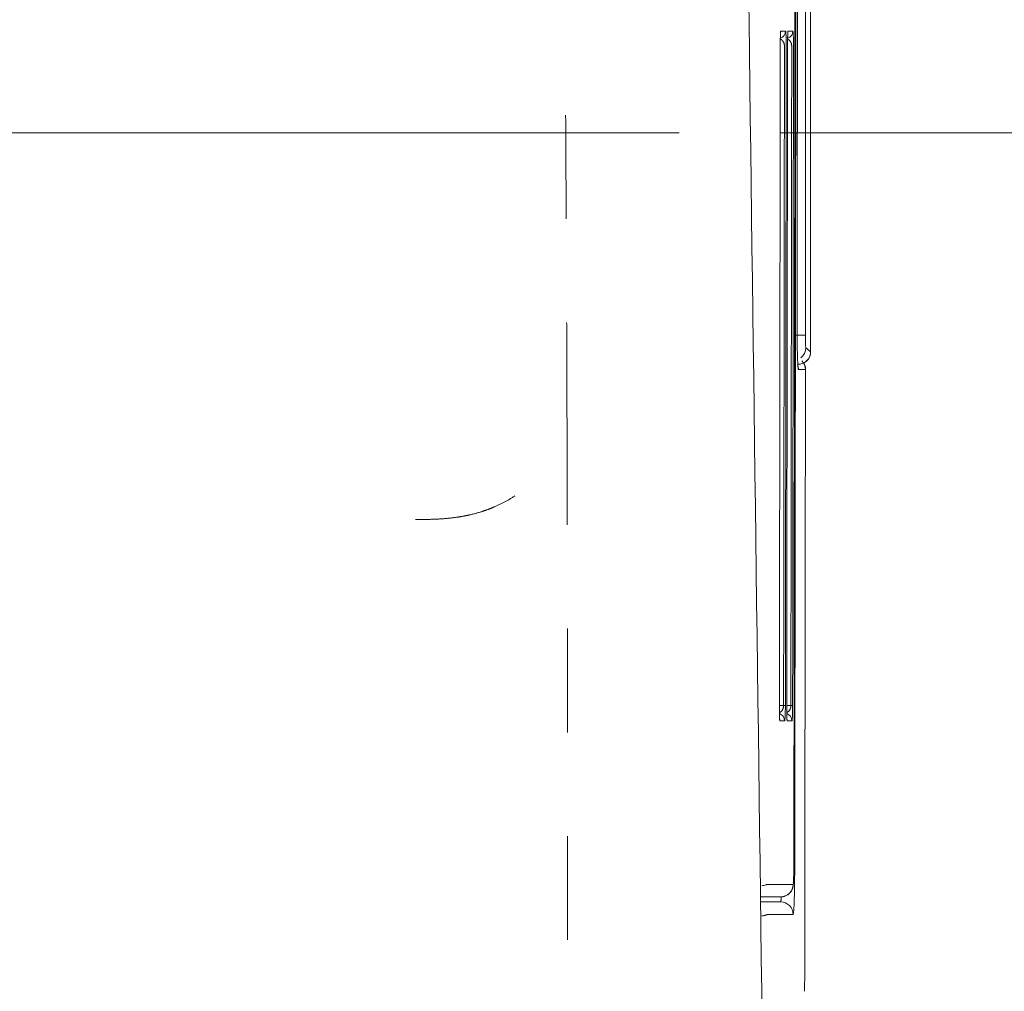
# Model space of a CAD drawing. Units: millimetres. Extents: x 0 to 250, y -250 to 0.
# Drawn here: x 198 to 205, y -73 to -66 of the extents above; entities that cross this region are included whole.
import ezdxf

# ---------------------------------------------------------------- set-up
doc = ezdxf.new("R2010")
doc.units = ezdxf.units.MM
doc.header["$MEASUREMENT"] = 0
for name, pattern in [('AI-Linetype-44', [12.270429, 5.964792, -2.556339, 1.192958, -2.556339]), ('AI-Linetype-72', [1.411111, 0.705556, -0.705556]), ('AI-Linetype-79', [1.411111, 0.705556, -0.705556]), ('AI-Linetype-80', [1.411111, 0.705556, -0.705556])]:
    doc.linetypes.add(name, pattern=pattern)
doc.layers.add('Layer 1', color=7, linetype='Continuous', lineweight=0)

# ---------------------------------------------------------------- blocks, each defined once
blk = doc.blocks.new('Block_48')
at = {"layer": 'Layer 1', "color": 18, "lineweight": 15, "true_color": 0x000000}
blk.add_line((203.2021, -67.1316), (215.4205, -67.1316), dxfattribs=at)

msp = doc.modelspace()

# ---------------------------------------------------------------- linework, layer by layer
at = {"layer": 'Layer 1', "color": 18, "linetype": 'AI-Linetype-44', "lineweight": 18, "true_color": 0x000000}
msp.add_line((202.5116, -67.1316), (138.8357, -67.1316), dxfattribs=at)
at = {"layer": 'Layer 1', "color": 18, "lineweight": 20, "true_color": 0x000000}
for p, q in [((203.2971, -68.5071), (203.3715, -68.5071)), ((203.284, -71.0257), (203.272, -71.0257)), ((203.2922, -72.1042), (203.2982, -72.1042))]:
    msp.add_line(p, q, dxfattribs=at)
for points in [[(203.0737, -72.9683), (203.0129, -68.2774), (202.9508, -63.5865), (202.887, -58.8957)], [(203.2921, -72.1042), (203.2973, -68.2757), (203.3021, -64.4471), (203.3063, -60.6186)], [(203.3078, -64.6754), (203.3048, -67.1516), (203.3016, -69.6279), (203.2982, -72.1042)], [(203.3143, -68.4155), (203.3155, -67.4683), (203.3167, -66.5212), (203.3179, -65.574)], [(203.4066, -68.6193), (203.4065, -67.6046), (203.4065, -66.59), (203.4065, -65.5754)], [(203.3715, -65.6876), (203.3715, -66.6274), (203.3715, -67.5672), (203.3715, -68.5071)], [(203.2005, -66.487), (203.2214, -66.48), (203.2355, -66.4605), (203.2356, -66.4384)], [(203.2019, -66.4489), (203.2026, -66.4454), (203.203, -66.4419), (203.203, -66.4384)], [(203.2501, -66.487), (203.2709, -66.4799), (203.2849, -66.4604), (203.285, -66.4384)], [(203.2517, -66.4478), (203.2523, -66.4447), (203.2526, -66.4415), (203.2526, -66.4384)], [(203.1941, -71.0258), (203.1961, -69.5309), (203.198, -68.036), (203.1998, -66.5411)], [(203.2226, -71.0257), (203.2246, -69.5308), (203.2265, -68.0359), (203.2284, -66.541)], [(203.2404, -66.541), (203.2385, -68.0359), (203.2366, -69.5308), (203.2346, -71.0257)], [(203.2436, -71.0258), (203.2456, -69.5309), (203.2475, -68.036), (203.2494, -66.5411)], [(203.272, -71.0257), (203.274, -69.5308), (203.2759, -68.0359), (203.2778, -66.541)], [(203.2898, -66.541), (203.2879, -68.0359), (203.286, -69.5308), (203.284, -71.0257)], [(203.321, -68.7048), (203.3682, -68.7048), (203.4065, -68.6665), (203.4066, -68.6193)], [(203.3404, -68.6602), (203.3612, -68.6439), (203.3734, -68.619), (203.3734, -68.5926)], [(203.3589, -68.696), (203.3881, -68.6816), (203.4066, -68.6518), (203.4066, -68.6193)], [(203.3734, -68.5926), (203.3848, -68.6015), (203.3958, -68.6104), (203.4066, -68.6193)], [(203.3714, -68.7407), (203.3714, -68.7184), (203.3627, -68.697), (203.3472, -68.681)], [(203.3236, -68.7407), (203.3236, -68.7298), (203.3215, -68.7189), (203.3174, -68.7088)], [(203.3714, -68.7407), (203.3714, -68.7249), (203.3671, -68.7095), (203.3589, -68.696)], [(203.3657, -72.9685), (203.3676, -71.5592), (203.3695, -70.15), (203.3714, -68.7407)], [(203.194, -71.0257), (203.2036, -71.0257), (203.2131, -71.0257), (203.2226, -71.0257)], [(203.2226, -71.0257), (203.23, -71.0257), (203.2343, -71.0257), (203.2346, -71.0257)], [(203.2436, -71.0257), (203.2531, -71.0257), (203.2625, -71.0257), (203.272, -71.0257)], [(203.2295, -71.1285), (203.2295, -71.1065), (203.2155, -71.0869), (203.1947, -71.0798)], [(203.2789, -71.1285), (203.2789, -71.1065), (203.2649, -71.0869), (203.2442, -71.0798)], [(203.197, -71.1285), (203.197, -71.1254), (203.1967, -71.1223), (203.1962, -71.1192)], [(203.2465, -71.1285), (203.2465, -71.1254), (203.2463, -71.1223), (203.2457, -71.1192)], [(203.1097, -72.2412), (203.1692, -72.2412), (203.2286, -72.2412), (203.2878, -72.2412)], [(203.2023, -72.3266), (203.2495, -72.3266), (203.2877, -72.2884), (203.2878, -72.2412)], [(203.2023, -72.3266), (203.1568, -72.3266), (203.1111, -72.3266), (203.0654, -72.3266)], [(203.0659, -72.3609), (203.1113, -72.3609), (203.1567, -72.3609), (203.202, -72.3609)], [(203.2875, -72.4466), (203.2293, -72.4466), (203.1709, -72.4466), (203.1123, -72.4466)]]:
    msp.add_open_spline(points, degree=3, dxfattribs=at)
at = {"layer": 'Layer 1', "color": 18, "linetype": 'AI-Linetype-79', "lineweight": 15, "true_color": 0x000000}
msp.add_open_spline([(201.7498, -69.1264), (201.748, -68.5103), (201.7454, -67.8943), (201.742, -67.2782), (201.7411, -67.1242), (201.7402, -66.9701), (201.7392, -66.8161), (201.7382, -66.6621), (201.7372, -66.5081), (201.7362, -66.3541), (201.7342, -66.046), (201.7321, -65.738), (201.7301, -65.43)], degree=3, knots=[0, 0, 0, 0, 1, 1, 1, 2, 2, 2, 3, 3, 3, 4, 4, 4, 4], dxfattribs=at)
at = {"layer": 'Layer 1', "color": 18, "lineweight": 20, "true_color": 0x000000}
for points, knots in [([(203.1998, -66.5411), (203.1998, -66.5343), (203.1998, -66.5276), (203.1999, -66.5211), (203.1999, -66.5178), (203.1999, -66.5145), (203.2, -66.5113), (203.2, -66.5081), (203.2, -66.5049), (203.2001, -66.5018), (203.2002, -66.4956), (203.2003, -66.4897), (203.2004, -66.4841), (203.2004, -66.4827), (203.2005, -66.4813), (203.2005, -66.48), (203.2005, -66.4786), (203.2005, -66.4773), (203.2006, -66.476), (203.2007, -66.4733), (203.2007, -66.4709), (203.2008, -66.4685), (203.2009, -66.4637), (203.2011, -66.4595), (203.2013, -66.4557), (203.2013, -66.4548), (203.2014, -66.4539), (203.2014, -66.453), (203.2015, -66.4522), (203.2015, -66.4513), (203.2015, -66.4505), (203.2016, -66.4489), (203.2017, -66.4475), (203.2018, -66.4462), (203.2019, -66.445), (203.202, -66.4438), (203.2021, -66.4428), (203.2022, -66.4424), (203.2022, -66.4419), (203.2023, -66.4415), (203.2023, -66.4411), (203.2023, -66.4407), (203.2024, -66.4404), (203.2026, -66.4391), (203.2028, -66.4384), (203.203, -66.4384)], [0, 0, 0, 0, 1, 1, 1, 2, 2, 2, 3, 3, 3, 4, 4, 4, 5, 5, 5, 6, 6, 6, 7, 7, 7, 8, 8, 8, 9, 9, 9, 10, 10, 10, 11, 11, 11, 12, 12, 12, 13, 13, 13, 14, 14, 14, 15, 15, 15, 15]), ([(203.1999, -66.5397), (203.1999, -66.5346), (203.1999, -66.5295), (203.1999, -66.5245), (203.1999, -66.5122), (203.2001, -66.5002), (203.2003, -66.4895), (203.2005, -66.4788), (203.2008, -66.4694), (203.2011, -66.4621), (203.2013, -66.4568), (203.2015, -66.4527), (203.2017, -66.45), (203.2018, -66.4485), (203.2019, -66.4475), (203.2019, -66.4475)], [0, 0, 0, 0, 1, 1, 1, 2, 2, 2, 3, 3, 3, 4, 4, 4, 5, 5, 5, 5]), ([(203.203, -66.4384), (203.204, -66.4384), (203.205, -66.4384), (203.2061, -66.4384), (203.2102, -66.4384), (203.2143, -66.4384), (203.2183, -66.4384), (203.2241, -66.4384), (203.2298, -66.4384), (203.2356, -66.4384)], [0, 0, 0, 0, 1, 1, 1, 2, 2, 2, 3, 3, 3, 3]), ([(203.2356, -66.4384), (203.2358, -66.4384), (203.2361, -66.4388), (203.2364, -66.4397), (203.2366, -66.4406), (203.2369, -66.4419), (203.2371, -66.4437), (203.2374, -66.4455), (203.2376, -66.4478), (203.2379, -66.4506), (203.238, -66.452), (203.2381, -66.4535), (203.2383, -66.4552), (203.2384, -66.4569), (203.2385, -66.4587), (203.2386, -66.4607), (203.2388, -66.4646), (203.2391, -66.4691), (203.2393, -66.4744), (203.2395, -66.4797), (203.2397, -66.4856), (203.2398, -66.4923), (203.2399, -66.494), (203.2399, -66.4957), (203.24, -66.4975), (203.24, -66.4993), (203.24, -66.5012), (203.2401, -66.503), (203.2401, -66.5068), (203.2402, -66.5107), (203.2402, -66.5148), (203.2403, -66.5169), (203.2403, -66.519), (203.2403, -66.5211), (203.2403, -66.5233), (203.2403, -66.5255), (203.2404, -66.5277), (203.2404, -66.532), (203.2404, -66.5365), (203.2404, -66.541)], [0, 0, 0, 0, 1, 1, 1, 2, 2, 2, 3, 3, 3, 4, 4, 4, 5, 5, 5, 6, 6, 6, 7, 7, 7, 8, 8, 8, 9, 9, 9, 10, 10, 10, 11, 11, 11, 12, 12, 12, 13, 13, 13, 13]), ([(203.2494, -66.5411), (203.2494, -66.5343), (203.2494, -66.5276), (203.2495, -66.5211), (203.2495, -66.5178), (203.2495, -66.5145), (203.2496, -66.5113), (203.2496, -66.5081), (203.2496, -66.5049), (203.2497, -66.5018), (203.2498, -66.4956), (203.2499, -66.4897), (203.25, -66.4841), (203.25, -66.4827), (203.25, -66.4813), (203.2501, -66.48), (203.2501, -66.4786), (203.2501, -66.4773), (203.2502, -66.476), (203.2502, -66.4733), (203.2503, -66.4709), (203.2504, -66.4685), (203.2505, -66.4637), (203.2507, -66.4595), (203.2509, -66.4557), (203.2509, -66.4548), (203.2509, -66.4539), (203.251, -66.453), (203.251, -66.4522), (203.2511, -66.4513), (203.2511, -66.4505), (203.2512, -66.4489), (203.2513, -66.4475), (203.2514, -66.4462), (203.2515, -66.445), (203.2516, -66.4438), (203.2517, -66.4428), (203.2517, -66.4424), (203.2518, -66.4419), (203.2518, -66.4415), (203.2519, -66.4411), (203.2519, -66.4407), (203.252, -66.4404), (203.2522, -66.4391), (203.2524, -66.4384), (203.2526, -66.4384)], [0, 0, 0, 0, 1, 1, 1, 2, 2, 2, 3, 3, 3, 4, 4, 4, 5, 5, 5, 6, 6, 6, 7, 7, 7, 8, 8, 8, 9, 9, 9, 10, 10, 10, 11, 11, 11, 12, 12, 12, 13, 13, 13, 14, 14, 14, 15, 15, 15, 15]), ([(203.2495, -66.5397), (203.2495, -66.5346), (203.2495, -66.5295), (203.2495, -66.5245), (203.2495, -66.5122), (203.2497, -66.5002), (203.2499, -66.4895), (203.2501, -66.4788), (203.2504, -66.4694), (203.2507, -66.4621), (203.2509, -66.4568), (203.2511, -66.4526), (203.2513, -66.45), (203.2514, -66.4485), (203.2515, -66.4475), (203.2515, -66.4475)], [0, 0, 0, 0, 1, 1, 1, 2, 2, 2, 3, 3, 3, 4, 4, 4, 5, 5, 5, 5]), ([(203.2526, -66.4384), (203.2536, -66.4384), (203.2546, -66.4384), (203.2556, -66.4384), (203.2597, -66.4384), (203.2638, -66.4384), (203.2679, -66.4384), (203.2736, -66.4384), (203.2793, -66.4384), (203.285, -66.4384)], [0, 0, 0, 0, 1, 1, 1, 2, 2, 2, 3, 3, 3, 3]), ([(203.285, -66.4384), (203.2852, -66.4384), (203.2855, -66.4388), (203.2858, -66.4397), (203.286, -66.4406), (203.2863, -66.4419), (203.2865, -66.4437), (203.2868, -66.4455), (203.287, -66.4478), (203.2873, -66.4506), (203.2874, -66.452), (203.2875, -66.4535), (203.2877, -66.4552), (203.2878, -66.4569), (203.2879, -66.4587), (203.288, -66.4607), (203.2882, -66.4646), (203.2885, -66.4691), (203.2887, -66.4744), (203.2889, -66.4797), (203.2891, -66.4856), (203.2892, -66.4923), (203.2893, -66.494), (203.2893, -66.4957), (203.2894, -66.4975), (203.2894, -66.4993), (203.2894, -66.5012), (203.2895, -66.503), (203.2895, -66.5068), (203.2896, -66.5107), (203.2896, -66.5148), (203.2897, -66.5169), (203.2897, -66.519), (203.2897, -66.5211), (203.2897, -66.5233), (203.2897, -66.5255), (203.2897, -66.5277), (203.2898, -66.532), (203.2898, -66.5365), (203.2898, -66.541)], [0, 0, 0, 0, 1, 1, 1, 2, 2, 2, 3, 3, 3, 4, 4, 4, 5, 5, 5, 6, 6, 6, 7, 7, 7, 8, 8, 8, 9, 9, 9, 10, 10, 10, 11, 11, 11, 12, 12, 12, 13, 13, 13, 13]), ([(203.2284, -66.541), (203.2284, -66.5393), (203.2283, -66.5376), (203.2282, -66.536), (203.2281, -66.5344), (203.2279, -66.5329), (203.2276, -66.5314), (203.2274, -66.5299), (203.2271, -66.5285), (203.2268, -66.5272), (203.2265, -66.5259), (203.2261, -66.5246), (203.2258, -66.5235), (203.225, -66.5211), (203.2242, -66.519), (203.2234, -66.5171), (203.2225, -66.5152), (203.2216, -66.5135), (203.2207, -66.512), (203.2198, -66.5104), (203.2189, -66.509), (203.2179, -66.5077), (203.2169, -66.5064), (203.216, -66.5052), (203.215, -66.5041), (203.213, -66.5019), (203.211, -66.5001), (203.209, -66.4985), (203.208, -66.4977), (203.207, -66.4969), (203.2059, -66.4963), (203.2049, -66.4956), (203.2039, -66.495), (203.2029, -66.4944), (203.202, -66.494), (203.2012, -66.4936), (203.2003, -66.4932)], [0, 0, 0, 0, 1, 1, 1, 2, 2, 2, 3, 3, 3, 4, 4, 4, 5, 5, 5, 6, 6, 6, 7, 7, 7, 8, 8, 8, 9, 9, 9, 10, 10, 10, 11, 11, 11, 12, 12, 12, 12]), ([(203.2778, -66.541), (203.2778, -66.5393), (203.2777, -66.5376), (203.2776, -66.536), (203.2775, -66.5344), (203.2773, -66.5329), (203.277, -66.5314), (203.2768, -66.5299), (203.2765, -66.5285), (203.2762, -66.5272), (203.2759, -66.5259), (203.2755, -66.5246), (203.2752, -66.5235), (203.2744, -66.5211), (203.2736, -66.519), (203.2728, -66.5171), (203.2719, -66.5152), (203.271, -66.5135), (203.2701, -66.512), (203.2692, -66.5104), (203.2682, -66.509), (203.2673, -66.5077), (203.2663, -66.5064), (203.2654, -66.5052), (203.2644, -66.5041), (203.2624, -66.5019), (203.2604, -66.5001), (203.2584, -66.4985), (203.2574, -66.4977), (203.2564, -66.4969), (203.2553, -66.4963), (203.2543, -66.4956), (203.2533, -66.495), (203.2523, -66.4944), (203.2515, -66.494), (203.2507, -66.4936), (203.2499, -66.4933)], [0, 0, 0, 0, 1, 1, 1, 2, 2, 2, 3, 3, 3, 4, 4, 4, 5, 5, 5, 6, 6, 6, 7, 7, 7, 8, 8, 8, 9, 9, 9, 10, 10, 10, 11, 11, 11, 12, 12, 12, 12]), ([(203.3236, -68.7407), (203.3229, -68.7407), (203.3223, -68.7386), (203.3217, -68.7345), (203.3214, -68.7324), (203.3211, -68.7298), (203.3208, -68.7267), (203.3206, -68.7252), (203.3205, -68.7235), (203.3203, -68.7217), (203.3202, -68.7199), (203.32, -68.718), (203.3199, -68.7159), (203.3193, -68.7078), (203.3188, -68.6978), (203.3183, -68.686), (203.3181, -68.6831), (203.318, -68.68), (203.3179, -68.6769), (203.3178, -68.6737), (203.3176, -68.6704), (203.3175, -68.667), (203.3173, -68.6602), (203.3171, -68.653), (203.3168, -68.6455), (203.3164, -68.6306), (203.316, -68.6142), (203.3157, -68.5964), (203.3156, -68.592), (203.3155, -68.5875), (203.3155, -68.5829), (203.3154, -68.5783), (203.3153, -68.5736), (203.3153, -68.569), (203.3151, -68.5596), (203.315, -68.55), (203.3149, -68.5402), (203.3148, -68.5304), (203.3147, -68.5205), (203.3146, -68.5103), (203.3146, -68.5052), (203.3145, -68.5001), (203.3145, -68.4949), (203.3145, -68.4897), (203.3144, -68.4845), (203.3144, -68.4792), (203.3143, -68.4582), (203.3143, -68.4369), (203.3143, -68.4155)], [0, 0, 0, 0, 1, 1, 1, 2, 2, 2, 3, 3, 3, 4, 4, 4, 5, 5, 5, 6, 6, 6, 7, 7, 7, 8, 8, 8, 9, 9, 9, 10, 10, 10, 11, 11, 11, 12, 12, 12, 13, 13, 13, 14, 14, 14, 15, 15, 15, 16, 16, 16, 16]), ([(203.3208, -68.7217), (203.3208, -68.7217), (203.3207, -68.721), (203.3206, -68.7198), (203.3203, -68.7171), (203.3199, -68.7122), (203.3195, -68.706), (203.3188, -68.6955), (203.3181, -68.6812), (203.3175, -68.6639), (203.3167, -68.6411), (203.316, -68.6132), (203.3155, -68.5819), (203.3149, -68.5481), (203.3145, -68.5104), (203.3144, -68.4718), (203.3144, -68.4533), (203.3144, -68.4346), (203.3145, -68.4155)], [0, 0, 0, 0, 1, 1, 1, 2, 2, 2, 3, 3, 3, 4, 4, 4, 5, 5, 5, 6, 6, 6, 6]), ([(203.3715, -68.5071), (203.3715, -68.5127), (203.3715, -68.5182), (203.3716, -68.5237), (203.3716, -68.5264), (203.3716, -68.5291), (203.3716, -68.5317), (203.3716, -68.5344), (203.3716, -68.537), (203.3717, -68.5395), (203.3717, -68.5421), (203.3717, -68.5446), (203.3718, -68.547), (203.3718, -68.5495), (203.3718, -68.5519), (203.3718, -68.5542), (203.3719, -68.5589), (203.372, -68.5631), (203.3721, -68.5671), (203.3721, -68.569), (203.3722, -68.5709), (203.3722, -68.5727), (203.3723, -68.5745), (203.3723, -68.5762), (203.3724, -68.5777), (203.3725, -68.5809), (203.3726, -68.5835), (203.3727, -68.5857), (203.3727, -68.5868), (203.3728, -68.5878), (203.3729, -68.5886), (203.3729, -68.5895), (203.373, -68.5902), (203.373, -68.5907), (203.3732, -68.5919), (203.3733, -68.5925), (203.3734, -68.5926)], [0, 0, 0, 0, 1, 1, 1, 2, 2, 2, 3, 3, 3, 4, 4, 4, 5, 5, 5, 6, 6, 6, 7, 7, 7, 8, 8, 8, 9, 9, 9, 10, 10, 10, 11, 11, 11, 12, 12, 12, 12]), ([(203.3714, -68.7407), (203.3697, -68.7407), (203.368, -68.7407), (203.3663, -68.7407), (203.3595, -68.7407), (203.3527, -68.7407), (203.346, -68.7407), (203.3385, -68.7407), (203.331, -68.7407), (203.3236, -68.7407)], [0, 0, 0, 0, 1, 1, 1, 2, 2, 2, 3, 3, 3, 3]), ([(203.197, -71.1285), (203.1968, -71.1285), (203.1966, -71.1278), (203.1964, -71.1265), (203.1963, -71.1259), (203.1962, -71.1251), (203.1961, -71.1241), (203.196, -71.1231), (203.1959, -71.122), (203.1958, -71.1207), (203.1956, -71.1181), (203.1955, -71.115), (203.1953, -71.1112), (203.1952, -71.1094), (203.1951, -71.1074), (203.1951, -71.1052), (203.195, -71.1031), (203.1949, -71.1008), (203.1949, -71.0984), (203.1947, -71.0937), (203.1946, -71.0885), (203.1945, -71.0829), (203.1945, -71.0815), (203.1944, -71.0801), (203.1944, -71.0787), (203.1944, -71.0772), (203.1944, -71.0757), (203.1944, -71.0743), (203.1943, -71.0713), (203.1943, -71.0683), (203.1942, -71.0652), (203.1942, -71.0621), (203.1942, -71.0589), (203.1942, -71.0557), (203.1941, -71.0541), (203.1941, -71.0525), (203.1941, -71.0509), (203.1941, -71.0492), (203.1941, -71.0476), (203.1941, -71.0459), (203.1941, -71.0393), (203.194, -71.0326), (203.1941, -71.0258)], [0, 0, 0, 0, 1, 1, 1, 2, 2, 2, 3, 3, 3, 4, 4, 4, 5, 5, 5, 6, 6, 6, 7, 7, 7, 8, 8, 8, 9, 9, 9, 10, 10, 10, 11, 11, 11, 12, 12, 12, 13, 13, 13, 14, 14, 14, 14]), ([(203.1959, -71.1193), (203.1959, -71.1193), (203.1959, -71.1188), (203.1958, -71.118), (203.1957, -71.1167), (203.1956, -71.1146), (203.1954, -71.112), (203.1952, -71.108), (203.195, -71.1028), (203.1949, -71.0967), (203.1946, -71.0889), (203.1945, -71.0796), (203.1943, -71.0695), (203.1942, -71.0584), (203.1941, -71.0463), (203.1941, -71.0342), (203.1941, -71.0306), (203.1941, -71.027), (203.1941, -71.0234)], [0, 0, 0, 0, 1, 1, 1, 2, 2, 2, 3, 3, 3, 4, 4, 4, 5, 5, 5, 6, 6, 6, 6]), ([(203.1944, -71.0735), (203.1952, -71.0731), (203.1961, -71.0727), (203.1969, -71.0723), (203.199, -71.0712), (203.201, -71.0698), (203.203, -71.0682), (203.2051, -71.0667), (203.2071, -71.0648), (203.209, -71.0626), (203.21, -71.0615), (203.211, -71.0603), (203.212, -71.059), (203.2129, -71.0577), (203.2139, -71.0563), (203.2148, -71.0547), (203.2157, -71.0531), (203.2166, -71.0515), (203.2175, -71.0495), (203.2179, -71.0486), (203.2183, -71.0476), (203.2187, -71.0465), (203.2191, -71.0455), (203.2195, -71.0444), (203.2199, -71.0432), (203.2203, -71.042), (203.2206, -71.0408), (203.2209, -71.0395), (203.2213, -71.0382), (203.2216, -71.0368), (203.2218, -71.0353), (203.2219, -71.0345), (203.222, -71.0338), (203.2221, -71.033), (203.2222, -71.0322), (203.2223, -71.0314), (203.2224, -71.0306), (203.2225, -71.029), (203.2226, -71.0274), (203.2226, -71.0257)], [0, 0, 0, 0, 1, 1, 1, 2, 2, 2, 3, 3, 3, 4, 4, 4, 5, 5, 5, 6, 6, 6, 7, 7, 7, 8, 8, 8, 9, 9, 9, 10, 10, 10, 11, 11, 11, 12, 12, 12, 13, 13, 13, 13]), ([(203.2346, -71.0257), (203.2346, -71.0302), (203.2346, -71.0346), (203.2345, -71.039), (203.2345, -71.0412), (203.2345, -71.0433), (203.2345, -71.0454), (203.2345, -71.0476), (203.2344, -71.0497), (203.2344, -71.0518), (203.2343, -71.0559), (203.2343, -71.0599), (203.2342, -71.0636), (203.2342, -71.0655), (203.2341, -71.0673), (203.2341, -71.0691), (203.234, -71.0709), (203.234, -71.0727), (203.2339, -71.0744), (203.2338, -71.0778), (203.2337, -71.0809), (203.2336, -71.0839), (203.2335, -71.0869), (203.2334, -71.0897), (203.2333, -71.0923), (203.2333, -71.0936), (203.2332, -71.0949), (203.2332, -71.0961), (203.2331, -71.0973), (203.233, -71.0985), (203.233, -71.0997), (203.2329, -71.102), (203.2327, -71.1041), (203.2326, -71.1061), (203.2324, -71.11), (203.2321, -71.1133), (203.2319, -71.1161), (203.2317, -71.1175), (203.2316, -71.1188), (203.2315, -71.12), (203.2314, -71.1211), (203.2312, -71.1222), (203.2311, -71.1231), (203.2308, -71.1249), (203.2306, -71.1263), (203.2303, -71.1272), (203.23, -71.128), (203.2298, -71.1285), (203.2295, -71.1285)], [0, 0, 0, 0, 1, 1, 1, 2, 2, 2, 3, 3, 3, 4, 4, 4, 5, 5, 5, 6, 6, 6, 7, 7, 7, 8, 8, 8, 9, 9, 9, 10, 10, 10, 11, 11, 11, 12, 12, 12, 13, 13, 13, 14, 14, 14, 15, 15, 15, 16, 16, 16, 16]), ([(203.2455, -71.1193), (203.2455, -71.1193), (203.2454, -71.1188), (203.2453, -71.118), (203.2452, -71.1168), (203.2451, -71.1147), (203.245, -71.1121), (203.2448, -71.1081), (203.2446, -71.1029), (203.2444, -71.0968), (203.2442, -71.089), (203.244, -71.0798), (203.2439, -71.0696), (203.2437, -71.0586), (203.2436, -71.0465), (203.2436, -71.0344), (203.2436, -71.0308), (203.2436, -71.0272), (203.2437, -71.0236)], [0, 0, 0, 0, 1, 1, 1, 2, 2, 2, 3, 3, 3, 4, 4, 4, 5, 5, 5, 6, 6, 6, 6]), ([(203.2465, -71.1285), (203.2463, -71.1285), (203.2461, -71.1278), (203.2459, -71.1265), (203.2458, -71.1259), (203.2457, -71.1251), (203.2456, -71.1241), (203.2456, -71.1231), (203.2455, -71.122), (203.2454, -71.1207), (203.2452, -71.1181), (203.245, -71.115), (203.2449, -71.1112), (203.2448, -71.1094), (203.2447, -71.1074), (203.2446, -71.1052), (203.2445, -71.1031), (203.2445, -71.1008), (203.2444, -71.0984), (203.2443, -71.0937), (203.2441, -71.0885), (203.244, -71.0829), (203.244, -71.0815), (203.244, -71.0801), (203.244, -71.0787), (203.2439, -71.0772), (203.2439, -71.0757), (203.2439, -71.0743), (203.2439, -71.0713), (203.2438, -71.0683), (203.2438, -71.0652), (203.2438, -71.0621), (203.2437, -71.0589), (203.2437, -71.0557), (203.2437, -71.0541), (203.2437, -71.0525), (203.2437, -71.0509), (203.2437, -71.0492), (203.2436, -71.0476), (203.2436, -71.0459), (203.2436, -71.0393), (203.2436, -71.0326), (203.2436, -71.0258)], [0, 0, 0, 0, 1, 1, 1, 2, 2, 2, 3, 3, 3, 4, 4, 4, 5, 5, 5, 6, 6, 6, 7, 7, 7, 8, 8, 8, 9, 9, 9, 10, 10, 10, 11, 11, 11, 12, 12, 12, 13, 13, 13, 14, 14, 14, 14]), ([(203.2439, -71.0734), (203.2447, -71.0731), (203.2455, -71.0727), (203.2463, -71.0723), (203.2483, -71.0712), (203.2504, -71.0698), (203.2524, -71.0682), (203.2544, -71.0667), (203.2564, -71.0648), (203.2584, -71.0626), (203.2594, -71.0615), (203.2604, -71.0603), (203.2613, -71.059), (203.2623, -71.0577), (203.2632, -71.0563), (203.2642, -71.0547), (203.2651, -71.0531), (203.266, -71.0515), (203.2668, -71.0495), (203.2673, -71.0486), (203.2677, -71.0476), (203.2681, -71.0465), (203.2685, -71.0455), (203.2689, -71.0444), (203.2693, -71.0432), (203.2696, -71.042), (203.27, -71.0408), (203.2703, -71.0395), (203.2706, -71.0382), (203.2709, -71.0368), (203.2712, -71.0353), (203.2713, -71.0345), (203.2714, -71.0338), (203.2715, -71.033), (203.2716, -71.0322), (203.2717, -71.0314), (203.2717, -71.0306), (203.2719, -71.029), (203.272, -71.0274), (203.272, -71.0257)], [0, 0, 0, 0, 1, 1, 1, 2, 2, 2, 3, 3, 3, 4, 4, 4, 5, 5, 5, 6, 6, 6, 7, 7, 7, 8, 8, 8, 9, 9, 9, 10, 10, 10, 11, 11, 11, 12, 12, 12, 13, 13, 13, 13]), ([(203.284, -71.0257), (203.284, -71.0302), (203.2839, -71.0346), (203.2839, -71.039), (203.2839, -71.0412), (203.2839, -71.0433), (203.2838, -71.0454), (203.2838, -71.0476), (203.2838, -71.0497), (203.2838, -71.0518), (203.2837, -71.0559), (203.2836, -71.0599), (203.2836, -71.0636), (203.2835, -71.0655), (203.2835, -71.0673), (203.2834, -71.0691), (203.2834, -71.0709), (203.2833, -71.0727), (203.2833, -71.0744), (203.2832, -71.0778), (203.2831, -71.0809), (203.283, -71.0839), (203.2829, -71.0869), (203.2828, -71.0897), (203.2827, -71.0923), (203.2826, -71.0936), (203.2826, -71.0949), (203.2825, -71.0961), (203.2825, -71.0973), (203.2824, -71.0985), (203.2823, -71.0997), (203.2822, -71.102), (203.2821, -71.1041), (203.282, -71.1061), (203.2817, -71.11), (203.2815, -71.1133), (203.2812, -71.1161), (203.2811, -71.1175), (203.281, -71.1188), (203.2809, -71.12), (203.2807, -71.1211), (203.2806, -71.1222), (203.2805, -71.1231), (203.2802, -71.1249), (203.2799, -71.1263), (203.2797, -71.1272), (203.2794, -71.128), (203.2791, -71.1285), (203.2789, -71.1285)], [0, 0, 0, 0, 1, 1, 1, 2, 2, 2, 3, 3, 3, 4, 4, 4, 5, 5, 5, 6, 6, 6, 7, 7, 7, 8, 8, 8, 9, 9, 9, 10, 10, 10, 11, 11, 11, 12, 12, 12, 13, 13, 13, 14, 14, 14, 15, 15, 15, 16, 16, 16, 16]), ([(203.2295, -71.1285), (203.2285, -71.1285), (203.2275, -71.1285), (203.2264, -71.1285), (203.2224, -71.1285), (203.2183, -71.1285), (203.2142, -71.1285), (203.2085, -71.1285), (203.2027, -71.1285), (203.197, -71.1285)], [0, 0, 0, 0, 1, 1, 1, 2, 2, 2, 3, 3, 3, 3]), ([(203.2789, -71.1285), (203.2779, -71.1285), (203.2768, -71.1285), (203.2758, -71.1285), (203.2717, -71.1285), (203.2677, -71.1285), (203.2636, -71.1285), (203.2579, -71.1285), (203.2522, -71.1285), (203.2465, -71.1285)], [0, 0, 0, 0, 1, 1, 1, 2, 2, 2, 3, 3, 3, 3]), ([(203.2027, -72.3265), (203.2029, -72.3266), (203.2031, -72.3266), (203.2033, -72.3266), (203.2137, -72.3283), (203.2244, -72.3248), (203.2343, -72.3204), (203.2421, -72.3169), (203.2494, -72.3129), (203.2559, -72.3078), (203.2613, -72.3035), (203.2662, -72.2984), (203.2704, -72.2929), (203.274, -72.2882), (203.2771, -72.2831), (203.2796, -72.2779), (203.2817, -72.2736), (203.2833, -72.2692), (203.2846, -72.2651), (203.2855, -72.2621), (203.2862, -72.2592), (203.2867, -72.2566), (203.2872, -72.2543), (203.2875, -72.2522), (203.2878, -72.2504), (203.2882, -72.2474), (203.2885, -72.2449), (203.2887, -72.2423), (203.2896, -72.2334), (203.2901, -72.2237), (203.2905, -72.2111), (203.2909, -72.1991), (203.2913, -72.1844), (203.2916, -72.1682), (203.2918, -72.1515), (203.292, -72.1331), (203.2921, -72.1146), (203.2921, -72.1098), (203.2921, -72.1049), (203.2921, -72.1)], [0, 0, 0, 0, 1, 1, 1, 2, 2, 2, 3, 3, 3, 4, 4, 4, 5, 5, 5, 6, 6, 6, 7, 7, 7, 8, 8, 8, 9, 9, 9, 10, 10, 10, 11, 11, 11, 12, 12, 12, 13, 13, 13, 13]), ([(203.2982, -72.1042), (203.2982, -72.1268), (203.2981, -72.1491), (203.2979, -72.1709), (203.2978, -72.1819), (203.2977, -72.1927), (203.2976, -72.2035), (203.2976, -72.2088), (203.2975, -72.2142), (203.2974, -72.2195), (203.2974, -72.2248), (203.2973, -72.2301), (203.2972, -72.2353), (203.2969, -72.256), (203.2966, -72.2756), (203.2962, -72.2942), (203.2961, -72.2989), (203.296, -72.3035), (203.2959, -72.308), (203.2958, -72.3102), (203.2958, -72.3125), (203.2957, -72.3147), (203.2957, -72.3169), (203.2956, -72.3191), (203.2956, -72.3213), (203.2953, -72.33), (203.2951, -72.3383), (203.2949, -72.3462), (203.2944, -72.362), (203.2938, -72.3762), (203.2933, -72.3887), (203.2931, -72.3918), (203.293, -72.3949), (203.2928, -72.3978), (203.2927, -72.4007), (203.2925, -72.4034), (203.2924, -72.4061), (203.2921, -72.4114), (203.2918, -72.4161), (203.2915, -72.4204), (203.2912, -72.4247), (203.2908, -72.4284), (203.2905, -72.4317), (203.2904, -72.4333), (203.2902, -72.4348), (203.29, -72.4362), (203.2899, -72.4376), (203.2897, -72.4388), (203.2895, -72.4399), (203.2889, -72.4443), (203.2882, -72.4466), (203.2875, -72.4466)], [0, 0, 0, 0, 1, 1, 1, 2, 2, 2, 3, 3, 3, 4, 4, 4, 5, 5, 5, 6, 6, 6, 7, 7, 7, 8, 8, 8, 9, 9, 9, 10, 10, 10, 11, 11, 11, 12, 12, 12, 13, 13, 13, 14, 14, 14, 15, 15, 15, 16, 16, 16, 17, 17, 17, 17]), ([(203.2878, -72.2412), (203.2881, -72.2412), (203.2883, -72.2403), (203.2886, -72.2385), (203.2887, -72.2381), (203.2887, -72.2376), (203.2888, -72.237), (203.2889, -72.2365), (203.2889, -72.2359), (203.289, -72.2352), (203.2891, -72.2339), (203.2893, -72.2324), (203.2894, -72.2307), (203.2895, -72.229), (203.2896, -72.2271), (203.2898, -72.225), (203.2898, -72.2239), (203.2899, -72.2228), (203.2899, -72.2216), (203.29, -72.2205), (203.29, -72.2193), (203.2901, -72.218), (203.2903, -72.213), (203.2905, -72.2073), (203.2907, -72.201), (203.2908, -72.1979), (203.2909, -72.1945), (203.291, -72.1911), (203.2911, -72.1893), (203.2911, -72.1875), (203.2912, -72.1857), (203.2912, -72.1839), (203.2912, -72.1821), (203.2913, -72.1802), (203.2914, -72.1728), (203.2916, -72.1649), (203.2917, -72.1566), (203.2917, -72.1525), (203.2918, -72.1482), (203.2918, -72.1439), (203.2919, -72.1396), (203.2919, -72.1353), (203.292, -72.1309), (203.292, -72.1222), (203.2921, -72.1133), (203.2921, -72.1042)], [0, 0, 0, 0, 1, 1, 1, 2, 2, 2, 3, 3, 3, 4, 4, 4, 5, 5, 5, 6, 6, 6, 7, 7, 7, 8, 8, 8, 9, 9, 9, 10, 10, 10, 11, 11, 11, 12, 12, 12, 13, 13, 13, 14, 14, 14, 15, 15, 15, 15]), ([(203.074, -72.2502), (203.0791, -72.2496), (203.0837, -72.249), (203.0878, -72.2483), (203.0939, -72.2474), (203.0988, -72.2463), (203.1026, -72.2451), (203.1044, -72.2446), (203.106, -72.2439), (203.1072, -72.2433), (203.1078, -72.2429), (203.1083, -72.2426), (203.1087, -72.2422), (203.1089, -72.2421), (203.1091, -72.2419), (203.1092, -72.2417), (203.1093, -72.2416), (203.1094, -72.2415), (203.1095, -72.2414), (203.1095, -72.2414), (203.1095, -72.2413), (203.1096, -72.2413), (203.1096, -72.2412), (203.1096, -72.2412), (203.1096, -72.2412)], [0, 0, 0, 0, 1, 1, 1, 2, 2, 2, 3, 3, 3, 4, 4, 4, 5, 5, 5, 6, 6, 6, 7, 7, 7, 8, 8, 8, 8]), ([(203.202, -72.3609), (203.2026, -72.3609), (203.2033, -72.3592), (203.204, -72.3559), (203.2041, -72.3551), (203.2043, -72.3541), (203.2045, -72.3531), (203.2046, -72.3521), (203.2048, -72.3509), (203.205, -72.3497), (203.2053, -72.3473), (203.2056, -72.3444), (203.2059, -72.3412), (203.2062, -72.338), (203.2065, -72.3345), (203.2068, -72.3305), (203.2069, -72.3294), (203.207, -72.3284), (203.2071, -72.3272)], [0, 0, 0, 0, 1, 1, 1, 2, 2, 2, 3, 3, 3, 4, 4, 4, 5, 5, 5, 6, 6, 6, 6]), ([(203.2875, -72.4466), (203.2876, -72.3993), (203.2493, -72.3609), (203.2021, -72.3609), (203.2021, -72.3609), (203.202, -72.3609), (203.202, -72.3609)], [0, 0, 0, 0, 1, 1, 1, 2, 2, 2, 2]), ([(203.1123, -72.4466), (203.1123, -72.4466), (203.1122, -72.4467), (203.1121, -72.4467), (203.1121, -72.4468), (203.112, -72.4468), (203.1119, -72.4469), (203.1118, -72.4469), (203.1117, -72.447), (203.1115, -72.4471), (203.1112, -72.4473), (203.1108, -72.4475), (203.1104, -72.4477), (203.1095, -72.4481), (203.1084, -72.4485), (203.1072, -72.4489), (203.1059, -72.4493), (203.1044, -72.4497), (203.1027, -72.4502), (203.1009, -72.4506), (203.099, -72.4511), (203.0967, -72.4517), (203.0955, -72.4519), (203.0943, -72.4522), (203.093, -72.4525), (203.0917, -72.4528), (203.0904, -72.453), (203.0889, -72.4533), (203.086, -72.4539), (203.0828, -72.4545), (203.0793, -72.4551), (203.078, -72.4553), (203.0766, -72.4555), (203.0753, -72.4558)], [0, 0, 0, 0, 1, 1, 1, 2, 2, 2, 3, 3, 3, 4, 4, 4, 5, 5, 5, 6, 6, 6, 7, 7, 7, 8, 8, 8, 9, 9, 9, 10, 10, 10, 11, 11, 11, 11]), ([(203.0597, -87.6386), (203.0765, -87.0274), (203.0905, -86.4162), (203.1019, -85.805), (203.1133, -85.1937), (203.1221, -84.5825), (203.1286, -83.9712), (203.1351, -83.3599), (203.1392, -82.7486), (203.1414, -82.1373), (203.1436, -81.526), (203.1439, -80.9147), (203.1425, -80.3034), (203.1411, -79.6921), (203.138, -79.0808), (203.1338, -78.4695), (203.1296, -77.8582), (203.1241, -77.247), (203.1178, -76.6357), (203.1115, -76.0245), (203.1045, -75.4132), (203.097, -74.802), (203.0895, -74.1907), (203.0816, -73.5795), (203.0737, -72.9683)], [0, 0, 0, 0, 1, 1, 1, 2, 2, 2, 3, 3, 3, 4, 4, 4, 5, 5, 5, 6, 6, 6, 7, 7, 7, 8, 8, 8, 8])]:
    msp.add_open_spline(points, degree=3, knots=knots, dxfattribs=at)
at = {"layer": 'Layer 1', "color": 18, "linetype": 'AI-Linetype-72', "lineweight": 15, "true_color": 0x000000}
msp.add_open_spline([(200.7206, -69.7604), (200.7361, -69.7604), (200.7516, -69.7603), (200.7671, -69.7601), (200.7826, -69.7599), (200.798, -69.7597), (200.8135, -69.7593), (200.8444, -69.7585), (200.8752, -69.7572), (200.9059, -69.755), (200.9366, -69.7527), (200.9671, -69.7496), (200.9976, -69.7453), (201.0128, -69.7431), (201.0279, -69.7407), (201.0431, -69.7379), (201.0506, -69.7365), (201.0581, -69.7351), (201.0655, -69.7336), (201.073, -69.7321), (201.0804, -69.7305), (201.0877, -69.7288), (201.1172, -69.7222), (201.1459, -69.7143), (201.174, -69.7053), (201.188, -69.7007), (201.2018, -69.6959), (201.2155, -69.6908), (201.2223, -69.6882), (201.2291, -69.6856), (201.2358, -69.6829), (201.2425, -69.6802), (201.2492, -69.6774), (201.2557, -69.6746), (201.2819, -69.6633), (201.3071, -69.6511), (201.3311, -69.638), (201.3552, -69.6249), (201.3783, -69.6109), (201.4003, -69.596), (201.4114, -69.5885), (201.4221, -69.5809), (201.4326, -69.573), (201.4379, -69.5691), (201.443, -69.5651), (201.4481, -69.5611), (201.4532, -69.557), (201.4582, -69.553), (201.4631, -69.5489), (201.4827, -69.5325), (201.5009, -69.5155), (201.5175, -69.4978), (201.5342, -69.4802), (201.5494, -69.4619), (201.563, -69.4429), (201.5698, -69.4334), (201.5762, -69.4237), (201.5821, -69.4138), (201.5851, -69.4089), (201.588, -69.4039), (201.5908, -69.3989), (201.5936, -69.3939), (201.5962, -69.3889), (201.5987, -69.3839), (201.6089, -69.3638), (201.6172, -69.3434), (201.6239, -69.3228), (201.6306, -69.3021), (201.6357, -69.2811), (201.6395, -69.2598), (201.6414, -69.2492), (201.643, -69.2385), (201.6443, -69.2278), (201.6456, -69.2171), (201.6467, -69.2063), (201.6476, -69.1957), (201.6484, -69.185), (201.6491, -69.1744), (201.6496, -69.1637), (201.6501, -69.1531), (201.6505, -69.1426), (201.6509, -69.132)], degree=3, knots=[0, 0, 0, 0, 1, 1, 1, 2, 2, 2, 3, 3, 3, 4, 4, 4, 5, 5, 5, 6, 6, 6, 7, 7, 7, 8, 8, 8, 9, 9, 9, 10, 10, 10, 11, 11, 11, 12, 12, 12, 13, 13, 13, 14, 14, 14, 15, 15, 15, 16, 16, 16, 17, 17, 17, 18, 18, 18, 19, 19, 19, 20, 20, 20, 21, 21, 21, 22, 22, 22, 23, 23, 23, 24, 24, 24, 25, 25, 25, 26, 26, 26, 27, 27, 27, 27], dxfattribs=at)
at = {"layer": 'Layer 1', "color": 18, "linetype": 'AI-Linetype-80', "lineweight": 15, "true_color": 0x000000}
msp.add_open_spline([(201.7259, -78.2635), (201.7321, -77.5258), (201.7373, -76.7822), (201.7414, -76.0327), (201.7454, -75.2832), (201.7485, -74.5277), (201.7505, -73.7662), (201.7524, -73.0048), (201.7534, -72.2375), (201.7533, -71.4642), (201.7532, -70.6909), (201.752, -69.9116), (201.7498, -69.1264)], degree=3, knots=[0, 0, 0, 0, 1, 1, 1, 2, 2, 2, 3, 3, 3, 4, 4, 4, 4], dxfattribs=at)

# ---------------------------------------------------------------- block references
at = {"layer": 'Layer 1'}
msp.add_blockref('Block_48', (0, 0), dxfattribs=at)

doc.saveas('drawing.dxf')
